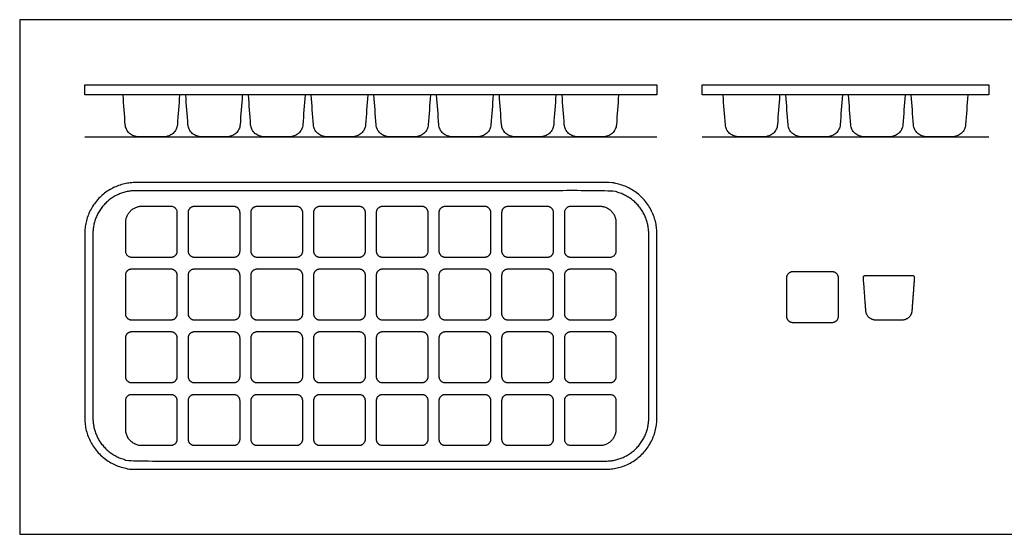
# Model space of a CAD drawing. Units: feet. Extents: x 0 to 2.48, y -1.2 to 0.82.
# Drawn here: x 0 to 1.58, y 0 to 0.82 of the extents above; entities that cross this region are included whole.
import ezdxf

# ---------------------------------------------------------------- set-up
doc = ezdxf.new("R2010")
doc.units = ezdxf.units.FT
doc.header["$MEASUREMENT"] = 0
for name, color, linetype, true_color in [('2D$AG-DETAILS', 7, 'Continuous', 0x66ffff), ('2D$AG-DIAGRAM', 7, 'Continuous', 0xfecc66), ('2D$AG-OBJECTS', 7, 'Continuous', 0x66ccff), ('2D$X-VPRT', 7, 'Continuous', 0xfb02ff)]:
    doc.layers.add(name, color=color, linetype=linetype, true_color=true_color)

msp = doc.modelspace()

# ---------------------------------------------------------------- linework, layer by layer
at = {"layer": '2D$AG-DETAILS'}
msp.add_rational_spline([(0.1173, 0.4815), (0.1173, 0.5504), (0.1862, 0.5504), (0.5625, 0.5504), (0.9388, 0.5504), (1.0077, 0.5504), (1.0077, 0.4815), (1.0077, 0.3338), (1.0077, 0.1862), (1.0077, 0.1173), (0.9388, 0.1173), (0.5625, 0.1173), (0.1862, 0.1173), (0.1173, 0.1173), (0.1173, 0.1862), (0.1173, 0.3338), (0.1173, 0.4815)], [1, 0.707106781187, 1, 1, 1, 0.707106781187, 1, 1, 1, 0.707106781187, 1, 1, 1, 0.707106781187, 1, 1, 1], degree=2, knots=[0, 0, 0, 3.849871, 3.849871, 26.339367, 26.339367, 30.189239, 30.189239, 39.793982, 39.793982, 43.643853, 43.643853, 66.133349, 66.133349, 69.98322, 69.98322, 79.587963, 79.587963, 79.587963], dxfattribs=at)
at = {"layer": '2D$AG-DIAGRAM'}
for points in [[(0.1042, 0.6368), (1.0208, 0.6368)], [(1.0932, 0.6368), (1.5525, 0.6368)]]:
    msp.add_lwpolyline(points, dxfattribs=at)
at = {"layer": '2D$AG-OBJECTS'}
for points in [[(0.1042, 0.7201), (1.0208, 0.7201), (1.0208, 0.7037), (0.1042, 0.7037)], [(1.0932, 0.7201), (1.5525, 0.7201), (1.5525, 0.7037), (1.0932, 0.7037)]]:
    msp.add_lwpolyline(points, close=True, dxfattribs=at)
for points in [[(0.2561, 0.7037), (0.255, 0.6878), (0.2538, 0.6719), (0.2526, 0.656), (0.2524, 0.6534), (0.251, 0.6483), (0.246, 0.6418), (0.239, 0.6377), (0.2337, 0.6368), (0.2311, 0.6368), (0.2176, 0.6368), (0.2041, 0.6368), (0.1906, 0.6368), (0.188, 0.6368), (0.1827, 0.6377), (0.1757, 0.6418), (0.1707, 0.6483), (0.1693, 0.6534), (0.1691, 0.656), (0.1679, 0.6719), (0.1668, 0.6878), (0.1656, 0.7037)], [(0.3566, 0.7037), (0.3554, 0.6878), (0.3543, 0.6719), (0.3531, 0.656), (0.3529, 0.6534), (0.3515, 0.6483), (0.3465, 0.6418), (0.3394, 0.6377), (0.3341, 0.6368), (0.3316, 0.6368), (0.3181, 0.6368), (0.3046, 0.6368), (0.2911, 0.6368), (0.2885, 0.6368), (0.2832, 0.6377), (0.2761, 0.6418), (0.2712, 0.6483), (0.2698, 0.6534), (0.2696, 0.656), (0.2684, 0.6719), (0.2672, 0.6878), (0.266, 0.7037)], [(0.4571, 0.7037), (0.4559, 0.6878), (0.4547, 0.6719), (0.4536, 0.656), (0.4534, 0.6534), (0.452, 0.6483), (0.447, 0.6418), (0.4399, 0.6377), (0.4346, 0.6368), (0.432, 0.6368), (0.4185, 0.6368), (0.405, 0.6368), (0.3915, 0.6368), (0.389, 0.6368), (0.3837, 0.6377), (0.3766, 0.6418), (0.3716, 0.6483), (0.3702, 0.6534), (0.37, 0.656), (0.3689, 0.6719), (0.3677, 0.6878), (0.3665, 0.7037)], [(0.5575, 0.7037), (0.5564, 0.6878), (0.5552, 0.6719), (0.554, 0.656), (0.5538, 0.6534), (0.5524, 0.6483), (0.5475, 0.6418), (0.5404, 0.6377), (0.5351, 0.6368), (0.5325, 0.6368), (0.519, 0.6368), (0.5055, 0.6368), (0.492, 0.6368), (0.4895, 0.6368), (0.4841, 0.6377), (0.4771, 0.6418), (0.4721, 0.6483), (0.4707, 0.6534), (0.4705, 0.656), (0.4693, 0.6719), (0.4682, 0.6878), (0.467, 0.7037)], [(0.658, 0.7037), (0.6568, 0.6878), (0.6557, 0.6719), (0.6545, 0.656), (0.6543, 0.6534), (0.6529, 0.6483), (0.6479, 0.6418), (0.6409, 0.6377), (0.6355, 0.6368), (0.633, 0.6368), (0.6195, 0.6368), (0.606, 0.6368), (0.5925, 0.6368), (0.5899, 0.6368), (0.5846, 0.6377), (0.5775, 0.6418), (0.5726, 0.6483), (0.5712, 0.6534), (0.571, 0.656), (0.5698, 0.6719), (0.5686, 0.6878), (0.5675, 0.7037)], [(0.7585, 0.7037), (0.7573, 0.6878), (0.7561, 0.6719), (0.755, 0.656), (0.7548, 0.6534), (0.7534, 0.6483), (0.7484, 0.6418), (0.7413, 0.6377), (0.736, 0.6368), (0.7335, 0.6368), (0.72, 0.6368), (0.7065, 0.6368), (0.693, 0.6368), (0.6904, 0.6368), (0.6851, 0.6377), (0.678, 0.6418), (0.673, 0.6483), (0.6716, 0.6534), (0.6714, 0.656), (0.6703, 0.6719), (0.6691, 0.6878), (0.6679, 0.7037)], [(0.859, 0.7037), (0.8578, 0.6878), (0.8566, 0.6719), (0.8554, 0.656), (0.8552, 0.6534), (0.8538, 0.6483), (0.8489, 0.6418), (0.8418, 0.6377), (0.8365, 0.6368), (0.8339, 0.6368), (0.8204, 0.6368), (0.8069, 0.6368), (0.7934, 0.6368), (0.7909, 0.6368), (0.7856, 0.6377), (0.7785, 0.6418), (0.7735, 0.6483), (0.7721, 0.6534), (0.7719, 0.656), (0.7707, 0.6719), (0.7696, 0.6878), (0.7684, 0.7037)], [(0.9594, 0.7037), (0.9582, 0.6878), (0.9571, 0.6719), (0.9559, 0.656), (0.9557, 0.6534), (0.9543, 0.6483), (0.9493, 0.6418), (0.9423, 0.6377), (0.937, 0.6368), (0.9344, 0.6368), (0.9209, 0.6368), (0.9074, 0.6368), (0.8939, 0.6368), (0.8913, 0.6368), (0.886, 0.6377), (0.879, 0.6418), (0.874, 0.6483), (0.8726, 0.6534), (0.8724, 0.656), (0.8712, 0.6719), (0.87, 0.6878), (0.8689, 0.7037)], [(1.2174, 0.7037), (1.2162, 0.6878), (1.215, 0.6719), (1.2139, 0.656), (1.2137, 0.6534), (1.2123, 0.6483), (1.2073, 0.6418), (1.2002, 0.6377), (1.1949, 0.6368), (1.1924, 0.6368), (1.1789, 0.6368), (1.1654, 0.6368), (1.1519, 0.6368), (1.1493, 0.6368), (1.144, 0.6377), (1.1369, 0.6418), (1.132, 0.6483), (1.1305, 0.6534), (1.1304, 0.656), (1.1292, 0.6719), (1.128, 0.6878), (1.1268, 0.7037)], [(1.3179, 0.7037), (1.3167, 0.6878), (1.3155, 0.6719), (1.3143, 0.656), (1.3142, 0.6534), (1.3127, 0.6483), (1.3078, 0.6418), (1.3007, 0.6377), (1.2954, 0.6368), (1.2928, 0.6368), (1.2793, 0.6368), (1.2658, 0.6368), (1.2523, 0.6368), (1.2498, 0.6368), (1.2445, 0.6377), (1.2374, 0.6418), (1.2324, 0.6483), (1.231, 0.6534), (1.2308, 0.656), (1.2297, 0.6719), (1.2285, 0.6878), (1.2273, 0.7037)], [(1.4183, 0.7037), (1.4172, 0.6878), (1.416, 0.6719), (1.4148, 0.656), (1.4146, 0.6534), (1.4132, 0.6483), (1.4082, 0.6418), (1.4012, 0.6377), (1.3959, 0.6368), (1.3933, 0.6368), (1.3798, 0.6368), (1.3663, 0.6368), (1.3528, 0.6368), (1.3502, 0.6368), (1.3449, 0.6377), (1.3379, 0.6418), (1.3329, 0.6483), (1.3315, 0.6534), (1.3313, 0.656), (1.3301, 0.6719), (1.3289, 0.6878), (1.3278, 0.7037)], [(1.5188, 0.7037), (1.5176, 0.6878), (1.5165, 0.6719), (1.5153, 0.656), (1.5151, 0.6534), (1.5137, 0.6483), (1.5087, 0.6418), (1.5016, 0.6377), (1.4963, 0.6368), (1.4938, 0.6368), (1.4803, 0.6368), (1.4668, 0.6368), (1.4533, 0.6368), (1.4507, 0.6368), (1.4454, 0.6377), (1.4383, 0.6418), (1.4334, 0.6483), (1.432, 0.6534), (1.4318, 0.656), (1.4306, 0.6719), (1.4294, 0.6878), (1.4282, 0.7037)]]:
    msp.add_open_spline(points, degree=3, knots=[3.847202, 3.847202, 3.847202, 3.847202, 4.819376, 4.819376, 4.819376, 5.05006, 5.299348, 5.550273, 5.784592, 5.784592, 5.784592, 6.848621, 6.848621, 6.848621, 7.082941, 7.333866, 7.583153, 7.813837, 7.813837, 7.813837, 8.786011, 8.786011, 8.786011, 8.786011], dxfattribs=at)
for points, weights, knots in [([(0.1042, 0.4815), (0.1042, 0.5635), (0.1862, 0.5635), (0.5625, 0.5635), (0.9388, 0.5635), (1.0208, 0.5635), (1.0208, 0.4815), (1.0208, 0.3338), (1.0208, 0.1862), (1.0208, 0.1042), (0.9388, 0.1042), (0.5625, 0.1042), (0.1862, 0.1042), (0.1042, 0.1042), (0.1042, 0.1862), (0.1042, 0.3338), (0.1042, 0.4815)], [1, 0.707106781187, 1, 1, 1, 0.707106781187, 1, 1, 1, 0.707106781187, 1, 1, 1, 0.707106781187, 1, 1, 1], [0, 0, 0, 3.926991, 3.926991, 26.866991, 26.866991, 30.793982, 30.793982, 40.591124, 40.591124, 44.518115, 44.518115, 67.458115, 67.458115, 71.385106, 71.385106, 81.182249, 81.182249, 81.182249]), ([(0.196, 0.5256), (0.1698, 0.5256), (0.1698, 0.4994), (0.1698, 0.4763), (0.1698, 0.4533), (0.1698, 0.4435), (0.1796, 0.4435), (0.2109, 0.4435), (0.2421, 0.4435), (0.2519, 0.4435), (0.2519, 0.4533), (0.2519, 0.4845), (0.2519, 0.5158), (0.2519, 0.5256), (0.2421, 0.5256), (0.2191, 0.5256), (0.196, 0.5256)], [1, 0.707106781187, 1, 1, 1, 0.707106781187, 1, 1, 1, 0.707106781187, 1, 1, 1, 0.707106781187, 1, 1, 1], [14.430494, 14.430494, 14.430494, 15.687131, 15.687131, 16.247811, 16.247811, 16.71905, 16.71905, 18.810069, 18.810069, 19.281308, 19.281308, 21.372327, 21.372327, 21.843566, 21.843566, 22.404245, 22.404245, 22.404245]), ([(0.3426, 0.4435), (0.3524, 0.4435), (0.3524, 0.4533), (0.3524, 0.4845), (0.3524, 0.5158), (0.3524, 0.5256), (0.3426, 0.5256), (0.3113, 0.5256), (0.2801, 0.5256), (0.2703, 0.5256), (0.2703, 0.5158), (0.2703, 0.4845), (0.2703, 0.4533), (0.2703, 0.4435), (0.2801, 0.4435), (0.3113, 0.4435), (0.3426, 0.4435)], [1, 0.707106781187, 1, 1, 1, 0.707106781187, 1, 1, 1, 0.707106781187, 1, 1, 1, 0.707106781187, 1, 1, 1], [0, 0, 0, 0.471239, 0.471239, 2.562258, 2.562258, 3.033497, 3.033497, 5.124516, 5.124516, 5.595755, 5.595755, 7.686774, 7.686774, 8.158013, 8.158013, 10.249032, 10.249032, 10.249032]), ([(0.443, 0.4435), (0.4529, 0.4435), (0.4529, 0.4533), (0.4529, 0.4845), (0.4529, 0.5158), (0.4529, 0.5256), (0.443, 0.5256), (0.4118, 0.5256), (0.3806, 0.5256), (0.3707, 0.5256), (0.3707, 0.5158), (0.3707, 0.4845), (0.3707, 0.4533), (0.3707, 0.4435), (0.3806, 0.4435), (0.4118, 0.4435), (0.443, 0.4435)], [1, 0.707106781186, 1, 1, 1, 0.707106781187, 1, 1, 1, 0.707106781187, 1, 1, 1, 0.707106781187, 1, 1, 1], [0, 0, 0, 0.471239, 0.471239, 2.562258, 2.562258, 3.033497, 3.033497, 5.124516, 5.124516, 5.595755, 5.595755, 7.686774, 7.686774, 8.158013, 8.158013, 10.249032, 10.249032, 10.249032]), ([(0.5435, 0.4435), (0.5533, 0.4435), (0.5533, 0.4533), (0.5533, 0.4845), (0.5533, 0.5158), (0.5533, 0.5256), (0.5435, 0.5256), (0.5123, 0.5256), (0.481, 0.5256), (0.4712, 0.5256), (0.4712, 0.5158), (0.4712, 0.4845), (0.4712, 0.4533), (0.4712, 0.4435), (0.481, 0.4435), (0.5123, 0.4435), (0.5435, 0.4435)], [1, 0.707106781186, 1, 1, 1, 0.707106781187, 1, 1, 1, 0.707106781187, 1, 1, 1, 0.707106781187, 1, 1, 1], [0, 0, 0, 0.471239, 0.471239, 2.562258, 2.562258, 3.033497, 3.033497, 5.124516, 5.124516, 5.595755, 5.595755, 7.686774, 7.686774, 8.158013, 8.158013, 10.249032, 10.249032, 10.249032]), ([(0.644, 0.4435), (0.6538, 0.4435), (0.6538, 0.4533), (0.6538, 0.4845), (0.6538, 0.5158), (0.6538, 0.5256), (0.644, 0.5256), (0.6127, 0.5256), (0.5815, 0.5256), (0.5717, 0.5256), (0.5717, 0.5158), (0.5717, 0.4845), (0.5717, 0.4533), (0.5717, 0.4435), (0.5815, 0.4435), (0.6127, 0.4435), (0.644, 0.4435)], [1, 0.707106781186, 1, 1, 1, 0.707106781187, 1, 1, 1, 0.707106781187, 1, 1, 1, 0.707106781187, 1, 1, 1], [0, 0, 0, 0.471239, 0.471239, 2.562258, 2.562258, 3.033497, 3.033497, 5.124516, 5.124516, 5.595755, 5.595755, 7.686774, 7.686774, 8.158013, 8.158013, 10.249032, 10.249032, 10.249032]), ([(0.7444, 0.4435), (0.7543, 0.4435), (0.7543, 0.4533), (0.7543, 0.4845), (0.7543, 0.5158), (0.7543, 0.5256), (0.7444, 0.5256), (0.7132, 0.5256), (0.682, 0.5256), (0.6721, 0.5256), (0.6721, 0.5158), (0.6721, 0.4845), (0.6721, 0.4533), (0.6721, 0.4435), (0.682, 0.4435), (0.7132, 0.4435), (0.7444, 0.4435)], [1, 0.707106781187, 1, 1, 1, 0.707106781187, 1, 1, 1, 0.707106781187, 1, 1, 1, 0.707106781187, 1, 1, 1], [0, 0, 0, 0.471239, 0.471239, 2.562258, 2.562258, 3.033497, 3.033497, 5.124516, 5.124516, 5.595755, 5.595755, 7.686774, 7.686774, 8.158013, 8.158013, 10.249032, 10.249032, 10.249032]), ([(0.8449, 0.4435), (0.8547, 0.4435), (0.8547, 0.4533), (0.8547, 0.4845), (0.8547, 0.5158), (0.8547, 0.5256), (0.8449, 0.5256), (0.8137, 0.5256), (0.7824, 0.5256), (0.7726, 0.5256), (0.7726, 0.5158), (0.7726, 0.4845), (0.7726, 0.4533), (0.7726, 0.4435), (0.7824, 0.4435), (0.8137, 0.4435), (0.8449, 0.4435)], [1, 0.707106781187, 1, 1, 1, 0.707106781187, 1, 1, 1, 0.707106781187, 1, 1, 1, 0.707106781187, 1, 1, 1], [0, 0, 0, 0.471239, 0.471239, 2.562258, 2.562258, 3.033497, 3.033497, 5.124516, 5.124516, 5.595755, 5.595755, 7.686774, 7.686774, 8.158013, 8.158013, 10.249032, 10.249032, 10.249032]), ([(0.9552, 0.4994), (0.9552, 0.5256), (0.929, 0.5256), (0.9059, 0.5256), (0.8829, 0.5256), (0.8731, 0.5256), (0.8731, 0.5158), (0.8731, 0.4845), (0.8731, 0.4533), (0.8731, 0.4435), (0.8829, 0.4435), (0.9141, 0.4435), (0.9454, 0.4435), (0.9552, 0.4435), (0.9552, 0.4533), (0.9552, 0.4763), (0.9552, 0.4994)], [1, 0.707106781187, 1, 1, 1, 0.707106781187, 1, 1, 1, 0.707106781186, 1, 1, 1, 0.707106781187, 1, 1, 1], [14.430494, 14.430494, 14.430494, 15.687131, 15.687131, 16.247811, 16.247811, 16.71905, 16.71905, 18.810069, 18.810069, 19.281308, 19.281308, 21.372327, 21.372327, 21.843566, 21.843566, 22.404245, 22.404245, 22.404245]), ([(0.2421, 0.343), (0.2519, 0.343), (0.2519, 0.3528), (0.2519, 0.3841), (0.2519, 0.4153), (0.2519, 0.4251), (0.2421, 0.4251), (0.2109, 0.4251), (0.1796, 0.4251), (0.1698, 0.4251), (0.1698, 0.4153), (0.1698, 0.3841), (0.1698, 0.3528), (0.1698, 0.343), (0.1796, 0.343), (0.2109, 0.343), (0.2421, 0.343)], [1, 0.707106781187, 1, 1, 1, 0.707106781187, 1, 1, 1, 0.707106781187, 1, 1, 1, 0.707106781187, 1, 1, 1], [0, 0, 0, 0.471239, 0.471239, 2.562258, 2.562258, 3.033497, 3.033497, 5.124516, 5.124516, 5.595755, 5.595755, 7.686774, 7.686774, 8.158013, 8.158013, 10.249032, 10.249032, 10.249032]), ([(0.3426, 0.343), (0.3524, 0.343), (0.3524, 0.3528), (0.3524, 0.3841), (0.3524, 0.4153), (0.3524, 0.4251), (0.3426, 0.4251), (0.3113, 0.4251), (0.2801, 0.4251), (0.2703, 0.4251), (0.2703, 0.4153), (0.2703, 0.3841), (0.2703, 0.3528), (0.2703, 0.343), (0.2801, 0.343), (0.3113, 0.343), (0.3426, 0.343)], [1, 0.707106781187, 1, 1, 1, 0.707106781187, 1, 1, 1, 0.707106781187, 1, 1, 1, 0.707106781187, 1, 1, 1], [0, 0, 0, 0.471239, 0.471239, 2.562258, 2.562258, 3.033497, 3.033497, 5.124516, 5.124516, 5.595755, 5.595755, 7.686774, 7.686774, 8.158013, 8.158013, 10.249032, 10.249032, 10.249032]), ([(0.443, 0.343), (0.4529, 0.343), (0.4529, 0.3528), (0.4529, 0.3841), (0.4529, 0.4153), (0.4529, 0.4251), (0.443, 0.4251), (0.4118, 0.4251), (0.3806, 0.4251), (0.3707, 0.4251), (0.3707, 0.4153), (0.3707, 0.3841), (0.3707, 0.3528), (0.3707, 0.343), (0.3806, 0.343), (0.4118, 0.343), (0.443, 0.343)], [1, 0.707106781187, 1, 1, 1, 0.707106781187, 1, 1, 1, 0.707106781187, 1, 1, 1, 0.707106781187, 1, 1, 1], [0, 0, 0, 0.471239, 0.471239, 2.562258, 2.562258, 3.033497, 3.033497, 5.124516, 5.124516, 5.595755, 5.595755, 7.686774, 7.686774, 8.158013, 8.158013, 10.249032, 10.249032, 10.249032]), ([(0.5435, 0.343), (0.5533, 0.343), (0.5533, 0.3528), (0.5533, 0.3841), (0.5533, 0.4153), (0.5533, 0.4251), (0.5435, 0.4251), (0.5123, 0.4251), (0.481, 0.4251), (0.4712, 0.4251), (0.4712, 0.4153), (0.4712, 0.3841), (0.4712, 0.3528), (0.4712, 0.343), (0.481, 0.343), (0.5123, 0.343), (0.5435, 0.343)], [1, 0.707106781187, 1, 1, 1, 0.707106781187, 1, 1, 1, 0.707106781187, 1, 1, 1, 0.707106781187, 1, 1, 1], [0, 0, 0, 0.471239, 0.471239, 2.562258, 2.562258, 3.033497, 3.033497, 5.124516, 5.124516, 5.595755, 5.595755, 7.686774, 7.686774, 8.158013, 8.158013, 10.249032, 10.249032, 10.249032]), ([(0.644, 0.343), (0.6538, 0.343), (0.6538, 0.3528), (0.6538, 0.3841), (0.6538, 0.4153), (0.6538, 0.4251), (0.644, 0.4251), (0.6127, 0.4251), (0.5815, 0.4251), (0.5717, 0.4251), (0.5717, 0.4153), (0.5717, 0.3841), (0.5717, 0.3528), (0.5717, 0.343), (0.5815, 0.343), (0.6127, 0.343), (0.644, 0.343)], [1, 0.707106781187, 1, 1, 1, 0.707106781187, 1, 1, 1, 0.707106781187, 1, 1, 1, 0.707106781187, 1, 1, 1], [0, 0, 0, 0.471239, 0.471239, 2.562258, 2.562258, 3.033497, 3.033497, 5.124516, 5.124516, 5.595755, 5.595755, 7.686774, 7.686774, 8.158013, 8.158013, 10.249032, 10.249032, 10.249032]), ([(0.7444, 0.343), (0.7543, 0.343), (0.7543, 0.3528), (0.7543, 0.3841), (0.7543, 0.4153), (0.7543, 0.4251), (0.7444, 0.4251), (0.7132, 0.4251), (0.682, 0.4251), (0.6721, 0.4251), (0.6721, 0.4153), (0.6721, 0.3841), (0.6721, 0.3528), (0.6721, 0.343), (0.682, 0.343), (0.7132, 0.343), (0.7444, 0.343)], [1, 0.707106781187, 1, 1, 1, 0.707106781187, 1, 1, 1, 0.707106781187, 1, 1, 1, 0.707106781187, 1, 1, 1], [0, 0, 0, 0.471239, 0.471239, 2.562258, 2.562258, 3.033497, 3.033497, 5.124516, 5.124516, 5.595755, 5.595755, 7.686774, 7.686774, 8.158013, 8.158013, 10.249032, 10.249032, 10.249032]), ([(0.8449, 0.343), (0.8547, 0.343), (0.8547, 0.3528), (0.8547, 0.3841), (0.8547, 0.4153), (0.8547, 0.4251), (0.8449, 0.4251), (0.8137, 0.4251), (0.7824, 0.4251), (0.7726, 0.4251), (0.7726, 0.4153), (0.7726, 0.3841), (0.7726, 0.3528), (0.7726, 0.343), (0.7824, 0.343), (0.8137, 0.343), (0.8449, 0.343)], [1, 0.707106781187, 1, 1, 1, 0.707106781187, 1, 1, 1, 0.707106781187, 1, 1, 1, 0.707106781187, 1, 1, 1], [0, 0, 0, 0.471239, 0.471239, 2.562258, 2.562258, 3.033497, 3.033497, 5.124516, 5.124516, 5.595755, 5.595755, 7.686774, 7.686774, 8.158013, 8.158013, 10.249032, 10.249032, 10.249032]), ([(0.8731, 0.3528), (0.8731, 0.343), (0.8829, 0.343), (0.9141, 0.343), (0.9454, 0.343), (0.9552, 0.343), (0.9552, 0.3528), (0.9552, 0.3841), (0.9552, 0.4153), (0.9552, 0.4251), (0.9454, 0.4251), (0.9141, 0.4251), (0.8829, 0.4251), (0.8731, 0.4251), (0.8731, 0.4153), (0.8731, 0.3841), (0.8731, 0.3528)], [1, 0.707106781187, 1, 1, 1, 0.707106781187, 1, 1, 1, 0.707106781187, 1, 1, 1, 0.707106781186, 1, 1, 1], [0, 0, 0, 0.471239, 0.471239, 2.562258, 2.562258, 3.033497, 3.033497, 5.124516, 5.124516, 5.595755, 5.595755, 7.686774, 7.686774, 8.158013, 8.158013, 10.249032, 10.249032, 10.249032]), ([(1.2289, 0.3487), (1.2289, 0.3389), (1.2388, 0.3389), (1.27, 0.3389), (1.3012, 0.3389), (1.3111, 0.3389), (1.3111, 0.3487), (1.3111, 0.38), (1.3111, 0.4112), (1.3111, 0.421), (1.3012, 0.421), (1.27, 0.421), (1.2388, 0.421), (1.2289, 0.421), (1.2289, 0.4112), (1.2289, 0.38), (1.2289, 0.3487)], [1, 0.707106781187, 1, 1, 1, 0.707106781187, 1, 1, 1, 0.707106781187, 1, 1, 1, 0.707106781186, 1, 1, 1], [0, 0, 0, 0.471239, 0.471239, 2.562258, 2.562258, 3.033497, 3.033497, 5.124516, 5.124516, 5.595755, 5.595755, 7.686774, 7.686774, 8.158013, 8.158013, 10.249032, 10.249032, 10.249032]), ([(1.3548, 0.4148), (1.3534, 0.4148), (1.3524, 0.4137), (1.3514, 0.4127), (1.3516, 0.4113), (1.354, 0.3775), (1.3555, 0.3576), (1.3566, 0.343), (1.3721, 0.343), (1.3924, 0.343), (1.4126, 0.343), (1.4281, 0.343), (1.4292, 0.3576), (1.4307, 0.3775), (1.4332, 0.4113), (1.4333, 0.4127), (1.4323, 0.4137), (1.4313, 0.4148), (1.4299, 0.4148), (1.3924, 0.4148), (1.3548, 0.4148)], [1, 0.916674363082, 1, 0.916674363082, 1, 1, 1, 0.731245268135, 1, 1, 1, 0.731245268135, 1, 1, 1, 0.916674363082, 1, 0.916674363082, 1, 1, 1], [0, 0, 0, 0.082224, 0.082224, 0.164447, 0.164447, 0.663191, 0.663191, 1.413842, 1.413842, 1.980028, 1.980028, 2.730679, 2.730679, 3.229422, 3.229422, 3.311646, 3.311646, 3.39387, 3.39387, 5.68219, 5.68219, 5.68219]), ([(0.2421, 0.2425), (0.2519, 0.2425), (0.2519, 0.2524), (0.2519, 0.2836), (0.2519, 0.3148), (0.2519, 0.3247), (0.2421, 0.3247), (0.2109, 0.3247), (0.1796, 0.3247), (0.1698, 0.3247), (0.1698, 0.3148), (0.1698, 0.2836), (0.1698, 0.2524), (0.1698, 0.2425), (0.1796, 0.2425), (0.2109, 0.2425), (0.2421, 0.2425)], [1, 0.707106781187, 1, 1, 1, 0.707106781187, 1, 1, 1, 0.707106781187, 1, 1, 1, 0.707106781187, 1, 1, 1], [0, 0, 0, 0.471239, 0.471239, 2.562258, 2.562258, 3.033497, 3.033497, 5.124516, 5.124516, 5.595755, 5.595755, 7.686774, 7.686774, 8.158013, 8.158013, 10.249032, 10.249032, 10.249032]), ([(0.3426, 0.2425), (0.3524, 0.2425), (0.3524, 0.2524), (0.3524, 0.2836), (0.3524, 0.3148), (0.3524, 0.3247), (0.3426, 0.3247), (0.3113, 0.3247), (0.2801, 0.3247), (0.2703, 0.3247), (0.2703, 0.3148), (0.2703, 0.2836), (0.2703, 0.2524), (0.2703, 0.2425), (0.2801, 0.2425), (0.3113, 0.2425), (0.3426, 0.2425)], [1, 0.707106781187, 1, 1, 1, 0.707106781187, 1, 1, 1, 0.707106781187, 1, 1, 1, 0.707106781187, 1, 1, 1], [0, 0, 0, 0.471239, 0.471239, 2.562258, 2.562258, 3.033497, 3.033497, 5.124516, 5.124516, 5.595755, 5.595755, 7.686774, 7.686774, 8.158013, 8.158013, 10.249032, 10.249032, 10.249032]), ([(0.443, 0.2425), (0.4529, 0.2425), (0.4529, 0.2524), (0.4529, 0.2836), (0.4529, 0.3148), (0.4529, 0.3247), (0.443, 0.3247), (0.4118, 0.3247), (0.3806, 0.3247), (0.3707, 0.3247), (0.3707, 0.3148), (0.3707, 0.2836), (0.3707, 0.2524), (0.3707, 0.2425), (0.3806, 0.2425), (0.4118, 0.2425), (0.443, 0.2425)], [1, 0.707106781187, 1, 1, 1, 0.707106781187, 1, 1, 1, 0.707106781187, 1, 1, 1, 0.707106781187, 1, 1, 1], [0, 0, 0, 0.471239, 0.471239, 2.562258, 2.562258, 3.033497, 3.033497, 5.124516, 5.124516, 5.595755, 5.595755, 7.686774, 7.686774, 8.158013, 8.158013, 10.249032, 10.249032, 10.249032]), ([(0.5435, 0.2425), (0.5533, 0.2425), (0.5533, 0.2524), (0.5533, 0.2836), (0.5533, 0.3148), (0.5533, 0.3247), (0.5435, 0.3247), (0.5123, 0.3247), (0.481, 0.3247), (0.4712, 0.3247), (0.4712, 0.3148), (0.4712, 0.2836), (0.4712, 0.2524), (0.4712, 0.2425), (0.481, 0.2425), (0.5123, 0.2425), (0.5435, 0.2425)], [1, 0.707106781187, 1, 1, 1, 0.707106781187, 1, 1, 1, 0.707106781187, 1, 1, 1, 0.707106781187, 1, 1, 1], [0, 0, 0, 0.471239, 0.471239, 2.562258, 2.562258, 3.033497, 3.033497, 5.124516, 5.124516, 5.595755, 5.595755, 7.686774, 7.686774, 8.158013, 8.158013, 10.249032, 10.249032, 10.249032]), ([(0.644, 0.2425), (0.6538, 0.2425), (0.6538, 0.2524), (0.6538, 0.2836), (0.6538, 0.3148), (0.6538, 0.3247), (0.644, 0.3247), (0.6127, 0.3247), (0.5815, 0.3247), (0.5717, 0.3247), (0.5717, 0.3148), (0.5717, 0.2836), (0.5717, 0.2524), (0.5717, 0.2425), (0.5815, 0.2425), (0.6127, 0.2425), (0.644, 0.2425)], [1, 0.707106781187, 1, 1, 1, 0.707106781187, 1, 1, 1, 0.707106781187, 1, 1, 1, 0.707106781187, 1, 1, 1], [0, 0, 0, 0.471239, 0.471239, 2.562258, 2.562258, 3.033497, 3.033497, 5.124516, 5.124516, 5.595755, 5.595755, 7.686774, 7.686774, 8.158013, 8.158013, 10.249032, 10.249032, 10.249032]), ([(0.7444, 0.2425), (0.7543, 0.2425), (0.7543, 0.2524), (0.7543, 0.2836), (0.7543, 0.3148), (0.7543, 0.3247), (0.7444, 0.3247), (0.7132, 0.3247), (0.682, 0.3247), (0.6721, 0.3247), (0.6721, 0.3148), (0.6721, 0.2836), (0.6721, 0.2524), (0.6721, 0.2425), (0.682, 0.2425), (0.7132, 0.2425), (0.7444, 0.2425)], [1, 0.707106781186, 1, 1, 1, 0.707106781187, 1, 1, 1, 0.707106781187, 1, 1, 1, 0.707106781187, 1, 1, 1], [0, 0, 0, 0.471239, 0.471239, 2.562258, 2.562258, 3.033497, 3.033497, 5.124516, 5.124516, 5.595755, 5.595755, 7.686774, 7.686774, 8.158013, 8.158013, 10.249032, 10.249032, 10.249032]), ([(0.8449, 0.2425), (0.8547, 0.2425), (0.8547, 0.2524), (0.8547, 0.2836), (0.8547, 0.3148), (0.8547, 0.3247), (0.8449, 0.3247), (0.8137, 0.3247), (0.7824, 0.3247), (0.7726, 0.3247), (0.7726, 0.3148), (0.7726, 0.2836), (0.7726, 0.2524), (0.7726, 0.2425), (0.7824, 0.2425), (0.8137, 0.2425), (0.8449, 0.2425)], [1, 0.707106781186, 1, 1, 1, 0.707106781187, 1, 1, 1, 0.707106781187, 1, 1, 1, 0.707106781187, 1, 1, 1], [0, 0, 0, 0.471239, 0.471239, 2.562258, 2.562258, 3.033497, 3.033497, 5.124516, 5.124516, 5.595755, 5.595755, 7.686774, 7.686774, 8.158013, 8.158013, 10.249032, 10.249032, 10.249032]), ([(0.8731, 0.2524), (0.8731, 0.2425), (0.8829, 0.2425), (0.9141, 0.2425), (0.9454, 0.2425), (0.9552, 0.2425), (0.9552, 0.2524), (0.9552, 0.2836), (0.9552, 0.3148), (0.9552, 0.3247), (0.9454, 0.3247), (0.9141, 0.3247), (0.8829, 0.3247), (0.8731, 0.3247), (0.8731, 0.3148), (0.8731, 0.2836), (0.8731, 0.2524)], [1, 0.707106781187, 1, 1, 1, 0.707106781187, 1, 1, 1, 0.707106781187, 1, 1, 1, 0.707106781187, 1, 1, 1], [0, 0, 0, 0.471239, 0.471239, 2.562258, 2.562258, 3.033497, 3.033497, 5.124516, 5.124516, 5.595755, 5.595755, 7.686774, 7.686774, 8.158013, 8.158013, 10.249032, 10.249032, 10.249032]), ([(0.1698, 0.1683), (0.1698, 0.142), (0.196, 0.142), (0.2191, 0.142), (0.2421, 0.142), (0.2519, 0.142), (0.2519, 0.1519), (0.2519, 0.1831), (0.2519, 0.2144), (0.2519, 0.2242), (0.2421, 0.2242), (0.2109, 0.2242), (0.1796, 0.2242), (0.1698, 0.2242), (0.1698, 0.2144), (0.1698, 0.1913), (0.1698, 0.1683)], [1, 0.707106781187, 1, 1, 1, 0.707106781186, 1, 1, 1, 0.707106781187, 1, 1, 1, 0.707106781187, 1, 1, 1], [7.371359, 7.371359, 7.371359, 8.627996, 8.627996, 10.169865, 10.169865, 10.641103, 10.641103, 12.732123, 12.732123, 13.203362, 13.203362, 15.294381, 15.294381, 15.76562, 15.76562, 17.307488, 17.307488, 17.307488]), ([(0.3426, 0.142), (0.3524, 0.142), (0.3524, 0.1519), (0.3524, 0.1831), (0.3524, 0.2144), (0.3524, 0.2242), (0.3426, 0.2242), (0.3113, 0.2242), (0.2801, 0.2242), (0.2703, 0.2242), (0.2703, 0.2144), (0.2703, 0.1831), (0.2703, 0.1519), (0.2703, 0.142), (0.2801, 0.142), (0.3113, 0.142), (0.3426, 0.142)], [1, 0.707106781187, 1, 1, 1, 0.707106781187, 1, 1, 1, 0.707106781187, 1, 1, 1, 0.707106781187, 1, 1, 1], [0, 0, 0, 0.471239, 0.471239, 2.562258, 2.562258, 3.033497, 3.033497, 5.124516, 5.124516, 5.595755, 5.595755, 7.686774, 7.686774, 8.158013, 8.158013, 10.249032, 10.249032, 10.249032]), ([(0.443, 0.142), (0.4529, 0.142), (0.4529, 0.1519), (0.4529, 0.1831), (0.4529, 0.2144), (0.4529, 0.2242), (0.443, 0.2242), (0.4118, 0.2242), (0.3806, 0.2242), (0.3707, 0.2242), (0.3707, 0.2144), (0.3707, 0.1831), (0.3707, 0.1519), (0.3707, 0.142), (0.3806, 0.142), (0.4118, 0.142), (0.443, 0.142)], [1, 0.707106781187, 1, 1, 1, 0.707106781187, 1, 1, 1, 0.707106781187, 1, 1, 1, 0.707106781187, 1, 1, 1], [0, 0, 0, 0.471239, 0.471239, 2.562258, 2.562258, 3.033497, 3.033497, 5.124516, 5.124516, 5.595755, 5.595755, 7.686774, 7.686774, 8.158013, 8.158013, 10.249032, 10.249032, 10.249032]), ([(0.5435, 0.142), (0.5533, 0.142), (0.5533, 0.1519), (0.5533, 0.1831), (0.5533, 0.2144), (0.5533, 0.2242), (0.5435, 0.2242), (0.5123, 0.2242), (0.481, 0.2242), (0.4712, 0.2242), (0.4712, 0.2144), (0.4712, 0.1831), (0.4712, 0.1519), (0.4712, 0.142), (0.481, 0.142), (0.5123, 0.142), (0.5435, 0.142)], [1, 0.707106781187, 1, 1, 1, 0.707106781187, 1, 1, 1, 0.707106781187, 1, 1, 1, 0.707106781187, 1, 1, 1], [0, 0, 0, 0.471239, 0.471239, 2.562258, 2.562258, 3.033497, 3.033497, 5.124516, 5.124516, 5.595755, 5.595755, 7.686774, 7.686774, 8.158013, 8.158013, 10.249032, 10.249032, 10.249032]), ([(0.644, 0.142), (0.6538, 0.142), (0.6538, 0.1519), (0.6538, 0.1831), (0.6538, 0.2144), (0.6538, 0.2242), (0.644, 0.2242), (0.6127, 0.2242), (0.5815, 0.2242), (0.5717, 0.2242), (0.5717, 0.2144), (0.5717, 0.1831), (0.5717, 0.1519), (0.5717, 0.142), (0.5815, 0.142), (0.6127, 0.142), (0.644, 0.142)], [1, 0.707106781187, 1, 1, 1, 0.707106781187, 1, 1, 1, 0.707106781187, 1, 1, 1, 0.707106781187, 1, 1, 1], [0, 0, 0, 0.471239, 0.471239, 2.562258, 2.562258, 3.033497, 3.033497, 5.124516, 5.124516, 5.595755, 5.595755, 7.686774, 7.686774, 8.158013, 8.158013, 10.249032, 10.249032, 10.249032]), ([(0.7444, 0.142), (0.7543, 0.142), (0.7543, 0.1519), (0.7543, 0.1831), (0.7543, 0.2144), (0.7543, 0.2242), (0.7444, 0.2242), (0.7132, 0.2242), (0.682, 0.2242), (0.6721, 0.2242), (0.6721, 0.2144), (0.6721, 0.1831), (0.6721, 0.1519), (0.6721, 0.142), (0.682, 0.142), (0.7132, 0.142), (0.7444, 0.142)], [1, 0.707106781187, 1, 1, 1, 0.707106781187, 1, 1, 1, 0.707106781187, 1, 1, 1, 0.707106781187, 1, 1, 1], [0, 0, 0, 0.471239, 0.471239, 2.562258, 2.562258, 3.033497, 3.033497, 5.124516, 5.124516, 5.595755, 5.595755, 7.686774, 7.686774, 8.158013, 8.158013, 10.249032, 10.249032, 10.249032]), ([(0.8449, 0.142), (0.8547, 0.142), (0.8547, 0.1519), (0.8547, 0.1831), (0.8547, 0.2144), (0.8547, 0.2242), (0.8449, 0.2242), (0.8137, 0.2242), (0.7824, 0.2242), (0.7726, 0.2242), (0.7726, 0.2144), (0.7726, 0.1831), (0.7726, 0.1519), (0.7726, 0.142), (0.7824, 0.142), (0.8137, 0.142), (0.8449, 0.142)], [1, 0.707106781187, 1, 1, 1, 0.707106781187, 1, 1, 1, 0.707106781187, 1, 1, 1, 0.707106781187, 1, 1, 1], [0, 0, 0, 0.471239, 0.471239, 2.562258, 2.562258, 3.033497, 3.033497, 5.124516, 5.124516, 5.595755, 5.595755, 7.686774, 7.686774, 8.158013, 8.158013, 10.249032, 10.249032, 10.249032]), ([(0.929, 0.142), (0.9552, 0.142), (0.9552, 0.1683), (0.9552, 0.1913), (0.9552, 0.2144), (0.9552, 0.2242), (0.9454, 0.2242), (0.9141, 0.2242), (0.8829, 0.2242), (0.8731, 0.2242), (0.8731, 0.2144), (0.8731, 0.1831), (0.8731, 0.1519), (0.8731, 0.142), (0.8829, 0.142), (0.9059, 0.142), (0.929, 0.142)], [1, 0.707106781187, 1, 1, 1, 0.707106781187, 1, 1, 1, 0.707106781187, 1, 1, 1, 0.707106781186, 1, 1, 1], [0.680494, 0.680494, 0.680494, 1.937131, 1.937131, 2.497811, 2.497811, 2.96905, 2.96905, 5.060069, 5.060069, 5.531308, 5.531308, 7.622327, 7.622327, 8.093566, 8.093566, 8.654245, 8.654245, 8.654245])]:
    msp.add_rational_spline(points, weights, degree=2, knots=knots, dxfattribs=at)
at = {"layer": '2D$X-VPRT'}
msp.add_lwpolyline([(0, 0), (1.6566, 0), (1.6566, 0.8243), (0, 0.8243)], close=True, dxfattribs=at)

doc.saveas('drawing.dxf')
